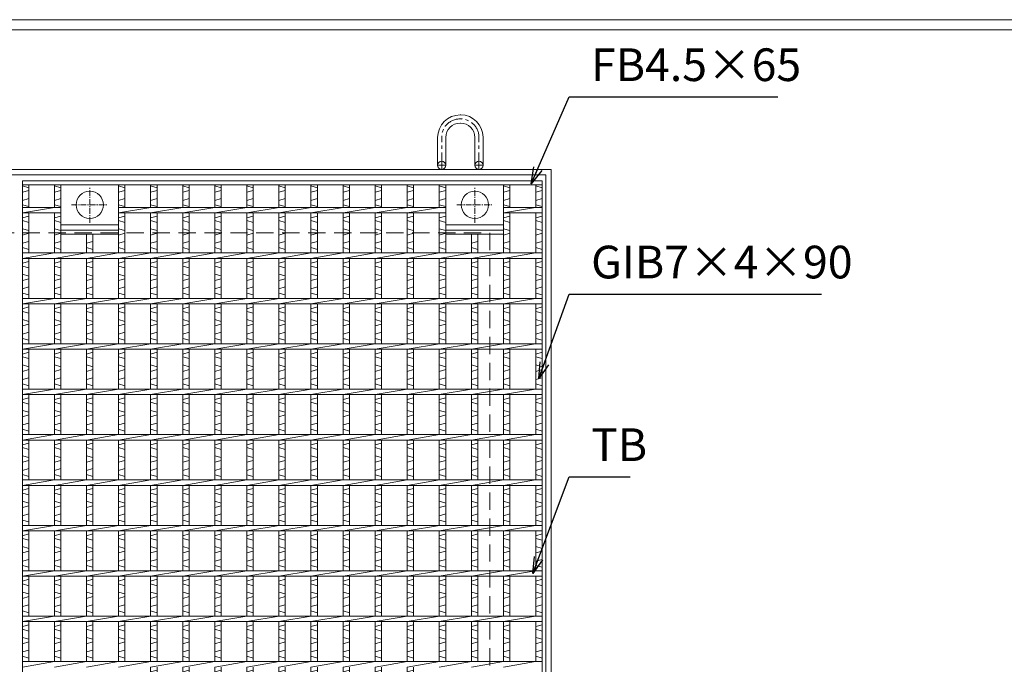
# Model space of a CAD drawing. Units: millimetres. Extents: x -454 to 2893, y -404 to 1964.
# Drawn here: x 380 to 1464, y 1254 to 1964 of the extents above; entities that cross this region are included whole.
import ezdxf

# ---------------------------------------------------------------- set-up
doc = ezdxf.new("R2010")
doc.units = ezdxf.units.MM
doc.linetypes.add('CENTER', pattern=[10, 6.25, -1.25, 1.25, -1.25])
doc.linetypes.add('HIDDEN', pattern=[9.525, 6.35, -3.175])
for name, color, linetype, lineweight in [('エンボス', 4, 'Continuous', 5), ('中心線', 1, 'CENTER', 13), ('受け枠', 3, 'Continuous', 9), ('寸法線', 2, 'Continuous', 9), ('本体', 7, 'Continuous', 13)]:
    doc.layers.add(name, color=color, linetype=linetype, lineweight=lineweight)
doc.layers.add('外枠', color=7, linetype='Continuous')
doc.dimstyles.new('ISO-25', dxfattribs={"dimscale": 12, "dimtxt": 3, "dimasz": 1.5, "dimexe": 1.5, "dimexo": 2, "dimgap": 0.5, "dimtad": 1, "dimdsep": 46, "dimtxsty": 'Standard', "dimblk": 'OPEN30', "dimcen": 2.5, "dimadec": 0, "dimazin": 0, "dimtfac": 1, "dimtmove": 0, "dimatfit": 0, "dimldrblk": 'OPEN30', "dimfxl": 1, "dimarcsym": 0})

# ---------------------------------------------------------------- blocks, each defined once
blk = doc.blocks.new('_Open30')
at = {"color": 0, "linetype": 'ByBlock', "lineweight": -2}
for p, q in [((-1, 0.268), (0, 0)), ((0, 0), (-1, -0.268)), ((0, 0), (-1, 0))]:
    blk.add_line(p, q, dxfattribs=at)
blk = doc.blocks.new('丸穴φ30')
at = {"layer": '中心線'}
for p, q in [((0, -20), (0, 20)), ((-20, 0), (20, 0))]:
    blk.add_line(p, q, dxfattribs=at)
at = {"layer": '本体', "ltscale": 3}
blk.add_circle((0, 0), 15, dxfattribs=at)
blk = doc.blocks.new('*U52')
at = {"layer": 'エンボス', "linetype": 'Continuous'}
for p, q in [((-17.7, 551.8), (-10.7, 549.8)), ((-10.7, 546.8), (-17.7, 544.8)), ((-10.7, 537.8), (-17.7, 535.8)), ((-17.7, 531), (-10.7, 529)), ((-17.7, 531), (-10.7, 529)), ((-10.7, 518.6), (-17.7, 516.6)), ((-17.7, 513.6), (-10.7, 511.6)), ((-17.7, 504.6), (-10.7, 502.6)), ((-10.7, 499.6), (-17.7, 497.6)), ((-10.7, 490.6), (-17.7, 488.6)), ((-17.7, 483.8), (-10.7, 481.8)), ((-10.7, 468.6), (-17.7, 466.6)), ((-17.7, 463.6), (-10.7, 461.6)), ((-17.7, 454.6), (-10.7, 452.6)), ((-10.7, 449.6), (-17.7, 447.6)), ((-10.7, 440.6), (-17.7, 438.6)), ((-17.7, 433.8), (-10.7, 431.8)), ((-10.7, 418.6), (-17.7, 416.6)), ((-17.7, 413.6), (-10.7, 411.6)), ((-17.7, 404.6), (-10.7, 402.6)), ((-10.7, 399.6), (-17.7, 397.6)), ((-10.7, 390.6), (-17.7, 388.6)), ((-17.7, 383.8), (-10.7, 381.8)), ((-10.7, 368.6), (-17.7, 366.6)), ((-17.7, 363.6), (-10.7, 361.6)), ((-17.7, 354.6), (-10.7, 352.6)), ((-10.7, 349.6), (-17.7, 347.6)), ((-10.7, 340.6), (-17.7, 338.6)), ((-17.7, 333.8), (-10.7, 331.8)), ((-10.7, 318.6), (-17.7, 316.6)), ((-17.7, 313.6), (-10.7, 311.6)), ((-17.7, 304.6), (-10.7, 302.6)), ((-10.7, 299.6), (-17.7, 297.6)), ((-10.7, 290.6), (-17.7, 288.6)), ((-17.7, 283.8), (-10.7, 281.8)), ((-10.7, 268.6), (-17.7, 266.6)), ((-17.7, 263.6), (-10.7, 261.6)), ((-17.7, 254.6), (-10.7, 252.6)), ((-10.7, 249.6), (-17.7, 247.6)), ((-10.7, 240.6), (-17.7, 238.6)), ((-17.7, 233.8), (-10.7, 231.8)), ((-10.7, 218.6), (-17.7, 216.6)), ((-17.7, 213.6), (-10.7, 211.6)), ((-17.7, 204.6), (-10.7, 202.6)), ((-10.7, 199.6), (-17.7, 197.6)), ((-10.7, 190.6), (-17.7, 188.6)), ((-17.7, 183.8), (-10.7, 181.8)), ((-10.7, 168.6), (-17.7, 166.6)), ((-17.7, 163.6), (-10.7, 161.6)), ((-17.7, 154.6), (-10.7, 152.6)), ((-10.7, 149.6), (-17.7, 147.6)), ((-10.7, 140.6), (-17.7, 138.6)), ((-17.7, 133.8), (-10.7, 131.8)), ((-10.7, 118.6), (-17.7, 116.6)), ((-17.7, 113.6), (-10.7, 111.6)), ((-17.7, 104.6), (-10.7, 102.6)), ((-10.7, 99.6), (-17.7, 97.6)), ((-10.7, 90.6), (-17.7, 88.6)), ((-17.7, 83.8), (-10.7, 81.8)), ((-10.7, 68.6), (-17.7, 66.6)), ((-17.7, 63.6), (-10.7, 61.6)), ((-17.7, 54.6), (-10.7, 52.6)), ((-10.7, 49.6), (-17.7, 47.6)), ((-10.7, 40.6), (-17.7, 38.6)), ((-17.7, 33.8), (-10.7, 31.8)), ((-10.7, 18.6), (-17.7, 16.6)), ((-17.7, 13.6), (-10.7, 11.6)), ((-17.7, 4.6), (-10.7, 2.6)), ((-10.7, -0.4), (-17.7, -2.4)), ((-10.7, -9.4), (-17.7, -11.4)), ((-17.7, -16.2), (-10.7, -18.2)), ((-10.7, -31.4), (-17.7, -33.4)), ((-17.7, -36.4), (-10.7, -38.4)), ((-17.7, -45.4), (-10.7, -47.4)), ((-10.7, -50.4), (-17.7, -52.4)), ((-10.7, -59.4), (-17.7, -61.4)), ((-17.7, -66.2), (-10.7, -68.2)), ((-10.7, -81.4), (-17.7, -83.4)), ((-17.7, -86.4), (-10.7, -88.4)), ((-17.7, -95.4), (-10.7, -97.4)), ((-10.7, -100.4), (-17.7, -102.4)), ((-10.7, -109.4), (-17.7, -111.4)), ((-17.7, -116.2), (-10.7, -118.2)), ((-10.7, -131.4), (-17.7, -133.4)), ((-17.7, -136.4), (-10.7, -138.4)), ((-17.7, -145.4), (-10.7, -147.4)), ((-10.7, -150.4), (-17.7, -152.4)), ((-10.7, -159.4), (-17.7, -161.4)), ((-17.7, -166.2), (-10.7, -168.2)), ((-10.7, -181.4), (-17.7, -183.4)), ((-17.7, -186.4), (-10.7, -188.4)), ((-17.7, -195.4), (-10.7, -197.4)), ((-10.7, -200.4), (-17.7, -202.4)), ((-10.7, -209.4), (-17.7, -211.4)), ((-17.7, -216.2), (-10.7, -218.2)), ((-10.7, -231.4), (-17.7, -233.4)), ((-17.7, -236.4), (-10.7, -238.4)), ((-17.7, -245.4), (-10.7, -247.4)), ((-10.7, -250.4), (-17.7, -252.4)), ((-10.7, -259.4), (-17.7, -261.4)), ((-17.7, -266.2), (-10.7, -268.2)), ((-10.7, -281.4), (-17.7, -283.4)), ((-17.7, -286.4), (-10.7, -288.4)), ((-17.7, -295.4), (-10.7, -297.4)), ((-10.7, -300.4), (-17.7, -302.4)), ((-10.7, -309.4), (-17.7, -311.4)), ((-17.7, -316.2), (-10.7, -318.2)), ((-10.7, -331.4), (-17.7, -333.4)), ((-17.7, -336.4), (-10.7, -338.4)), ((-17.7, -345.4), (-10.7, -347.4)), ((-10.7, -350.4), (-17.7, -352.4)), ((-10.7, -359.4), (-17.7, -361.4)), ((-17.7, -366.2), (-10.7, -368.2)), ((-10.7, -381.4), (-17.7, -383.4)), ((-17.7, -386.4), (-10.7, -388.4)), ((-17.7, -395.4), (-10.7, -397.4)), ((-10.7, -400.4), (-17.7, -402.4)), ((-10.7, -409.4), (-17.7, -411.4)), ((-17.7, -416.2), (-10.7, -418.2)), ((-10.7, -431.4), (-17.7, -433.4)), ((-17.7, -436.4), (-10.7, -438.4)), ((-17.7, -445.4), (-10.7, -447.4)), ((-10.7, -450.4), (-17.7, -452.4)), ((-10.7, -459.4), (-17.7, -461.4)), ((-17.7, -466.2), (-10.7, -468.2)), ((-17.7, -466.2), (-10.7, -468.2)), ((-10.7, -481.4), (-17.7, -483.4)), ((-17.7, -486.4), (-10.7, -488.4)), ((-17.7, -495.4), (-10.7, -497.4)), ((-10.7, -500.4), (-17.7, -502.4)), ((-10.7, -509.4), (-17.7, -511.4)), ((-17.7, -516.2), (-10.7, -518.2)), ((-17.7, -516.2), (-10.7, -518.2)), ((-17.7, -516.2), (-10.7, -518.2)), ((-17.7, -529.2), (-10.7, -531.2)), ((-10.7, -534.2), (-17.7, -536.2)), ((-10.7, -543.2), (-17.7, -545.2)), ((-17.7, -550), (-10.7, -552)), ((-17.7, -550), (-10.7, -552))]:
    blk.add_line(p, q, dxfattribs=at)
at = {"layer": '本体', "linetype": 'Continuous'}
for p, q in [((-17.7, 553), (-17.7, 528)), ((-10.7, 553), (-10.7, 528)), ((-17.7, 522), (17.7, 528)), ((-17.7, 522), (-17.7, 478)), ((-10.7, 522), (-10.7, 478)), ((-17.7, 472), (17.7, 478)), ((-17.7, 472), (-17.7, 428)), ((-10.7, 472), (-10.7, 428)), ((-17.7, 422), (17.7, 428)), ((-17.7, 422), (-17.7, 378)), ((-10.7, 422), (-10.7, 378)), ((-17.7, 372), (17.7, 378)), ((-17.7, 372), (-17.7, 328)), ((-10.7, 372), (-10.7, 328)), ((-17.7, 322), (17.7, 328)), ((-17.7, 322), (-17.7, 278)), ((-10.7, 322), (-10.7, 278)), ((-17.7, 272), (17.7, 278)), ((-17.7, 272), (-17.7, 228)), ((-10.7, 272), (-10.7, 228)), ((-17.7, 222), (17.7, 228)), ((-17.7, 222), (-17.7, 178)), ((-10.7, 222), (-10.7, 178)), ((-17.7, 172), (17.7, 178)), ((-17.7, 172), (-17.7, 128)), ((-10.7, 172), (-10.7, 128)), ((-17.7, 122), (17.7, 128)), ((-17.7, 122), (-17.7, 78)), ((-10.7, 122), (-10.7, 78)), ((-17.7, 72), (17.7, 78)), ((-17.7, 72), (-17.7, 28)), ((-10.7, 72), (-10.7, 28)), ((-17.7, 22), (17.7, 28)), ((-17.7, 22), (-17.7, -22)), ((-10.7, 22), (-10.7, -22)), ((-17.7, -28), (17.7, -22)), ((-17.7, -28), (-17.7, -72)), ((-10.7, -28), (-10.7, -72)), ((-17.7, -78), (17.7, -72)), ((-17.7, -78), (-17.7, -122)), ((-10.7, -78), (-10.7, -122)), ((-17.7, -128), (17.7, -122)), ((-17.7, -128), (-17.7, -172)), ((-10.7, -128), (-10.7, -172)), ((-17.7, -178), (17.7, -172)), ((-17.7, -178), (-17.7, -222)), ((-10.7, -178), (-10.7, -222)), ((-17.7, -228), (17.7, -222)), ((-17.7, -228), (-17.7, -272)), ((-10.7, -228), (-10.7, -272)), ((-17.7, -278), (17.7, -272)), ((-17.7, -278), (-17.7, -322)), ((-10.7, -278), (-10.7, -322)), ((-17.7, -328), (17.7, -322)), ((-17.7, -328), (-17.7, -372)), ((-10.7, -328), (-10.7, -372)), ((-17.7, -378), (17.7, -372)), ((-17.7, -378), (-17.7, -422)), ((-10.7, -378), (-10.7, -422)), ((-17.7, -428), (17.7, -422)), ((-17.7, -428), (-17.7, -472)), ((-10.7, -428), (-10.7, -472)), ((-17.7, -478), (17.7, -472)), ((-17.7, -478), (-17.7, -522)), ((-10.7, -478), (-10.7, -522)), ((-17.7, -528), (17.7, -522)), ((-17.7, -528), (-17.7, -553)), ((-10.7, -528), (-10.7, -553))]:
    blk.add_line(p, q, dxfattribs=at)
blk = doc.blocks.new('*U53')
at = {"layer": '本体', "color": 0, "linetype": 'ByBlock', "lineweight": -2}
for p in [(0, 0), (35.3, 0), (70.6, 0), (105.9, 0), (141.2, 0), (176.5, 0), (211.8, 0), (247.1, 0), (282.4, 0)]:
    blk.add_blockref('*U52', p, dxfattribs=at)

msp = doc.modelspace()

# ---------------------------------------------------------------- linework, layer by layer
at = {"layer": 'エンボス', "linetype": 'Continuous'}
for p, q in [((383.375, 1780.796), (390.375, 1778.796)), ((418.675, 1780.796), (425.675, 1778.796)), ((489.275, 1780.796), (496.275, 1778.796)), ((842.275, 1780.796), (849.275, 1778.796)), ((912.875, 1780.796), (919.875, 1778.796)), ((948.375, 1780.796), (955.375, 1778.796)), ((390.375, 1775.796), (383.375, 1773.796)), ((390.375, 1766.796), (383.375, 1764.796)), ((425.675, 1775.796), (418.675, 1773.796)), ((425.675, 1766.796), (418.675, 1764.796)), ((496.275, 1775.796), (489.275, 1773.796)), ((496.275, 1766.796), (489.275, 1764.796)), ((849.275, 1775.796), (842.275, 1773.796)), ((849.275, 1766.796), (842.275, 1764.796)), ((919.875, 1775.796), (912.875, 1773.796)), ((919.875, 1766.796), (912.875, 1764.796)), ((955.375, 1775.796), (948.375, 1773.796)), ((955.375, 1766.796), (948.375, 1764.796)), ((383.375, 1760.034), (390.375, 1758.034)), ((418.675, 1760.034), (425.675, 1758.034)), ((489.275, 1760.034), (496.275, 1758.034)), ((842.275, 1760.034), (849.275, 1758.034)), ((912.875, 1760.034), (919.875, 1758.034)), ((948.375, 1760.034), (955.375, 1758.034)), ((390.375, 1747.605), (383.375, 1745.605)), ((425.675, 1747.605), (418.675, 1745.605)), ((496.275, 1747.605), (489.275, 1745.605)), ((849.275, 1747.605), (842.275, 1745.605)), ((919.875, 1747.605), (912.875, 1745.605)), ((955.375, 1747.605), (948.375, 1745.605)), ((383.375, 1742.605), (390.375, 1740.605)), ((418.675, 1742.605), (425.675, 1740.605)), ((489.275, 1742.605), (496.275, 1740.605)), ((842.275, 1742.605), (849.275, 1740.605)), ((912.875, 1742.605), (919.875, 1740.605)), ((948.375, 1742.605), (955.375, 1740.605)), ((383.375, 1733.605), (390.375, 1731.605)), ((390.375, 1728.605), (383.375, 1726.605)), ((418.675, 1733.605), (425.675, 1731.605)), ((425.675, 1728.605), (418.675, 1726.605)), ((489.275, 1733.605), (496.275, 1731.605)), ((496.275, 1728.605), (489.275, 1726.605)), ((842.275, 1733.605), (849.275, 1731.605)), ((849.275, 1728.605), (842.275, 1726.605)), ((912.875, 1733.605), (919.875, 1731.605)), ((919.875, 1728.605), (912.875, 1726.605)), ((948.375, 1733.605), (955.375, 1731.605)), ((955.375, 1728.605), (948.375, 1726.605)), ((390.375, 1719.605), (383.375, 1717.605)), ((383.375, 1712.843), (390.375, 1710.843)), ((425.675, 1719.605), (418.675, 1717.605)), ((418.675, 1712.843), (425.675, 1710.843)), ((460.975, 1719.605), (453.975, 1717.605)), ((453.975, 1712.843), (460.975, 1710.843)), ((496.275, 1719.605), (489.275, 1717.605)), ((489.275, 1712.843), (496.275, 1710.843)), ((849.275, 1719.605), (842.275, 1717.605)), ((842.275, 1712.843), (849.275, 1710.843)), ((884.575, 1719.605), (877.575, 1717.605)), ((877.575, 1712.843), (884.575, 1710.843)), ((919.875, 1719.605), (912.875, 1717.605)), ((912.875, 1712.843), (919.875, 1710.843)), ((955.375, 1719.605), (948.375, 1717.605)), ((948.375, 1712.843), (955.375, 1710.843)), ((390.375, 1697.605), (383.375, 1695.605)), ((383.375, 1692.605), (390.375, 1690.605)), ((425.675, 1697.605), (418.675, 1695.605)), ((418.675, 1692.605), (425.675, 1690.605)), ((460.975, 1697.605), (453.975, 1695.605)), ((453.975, 1692.605), (460.975, 1690.605)), ((496.275, 1697.605), (489.275, 1695.605)), ((489.275, 1692.605), (496.275, 1690.605)), ((849.275, 1697.605), (842.275, 1695.605)), ((842.275, 1692.605), (849.275, 1690.605)), ((884.575, 1697.605), (877.575, 1695.605)), ((877.575, 1692.605), (884.575, 1690.605)), ((919.875, 1697.605), (912.875, 1695.605)), ((912.875, 1692.605), (919.875, 1690.605)), ((955.375, 1697.605), (948.375, 1695.605)), ((948.375, 1692.605), (955.375, 1690.605)), ((383.375, 1683.605), (390.375, 1681.605)), ((418.675, 1683.605), (425.675, 1681.605)), ((453.975, 1683.605), (460.975, 1681.605)), ((489.275, 1683.605), (496.275, 1681.605)), ((842.275, 1683.605), (849.275, 1681.605)), ((877.575, 1683.605), (884.575, 1681.605)), ((912.875, 1683.605), (919.875, 1681.605)), ((948.375, 1683.605), (955.375, 1681.605)), ((390.375, 1678.605), (383.375, 1676.605)), ((390.375, 1669.605), (383.375, 1667.605)), ((425.675, 1678.605), (418.675, 1676.605)), ((425.675, 1669.605), (418.675, 1667.605)), ((460.975, 1678.605), (453.975, 1676.605)), ((460.975, 1669.605), (453.975, 1667.605)), ((496.275, 1678.605), (489.275, 1676.605)), ((496.275, 1669.605), (489.275, 1667.605)), ((849.275, 1678.605), (842.275, 1676.605)), ((849.275, 1669.605), (842.275, 1667.605)), ((884.575, 1678.605), (877.575, 1676.605)), ((884.575, 1669.605), (877.575, 1667.605)), ((919.875, 1678.605), (912.875, 1676.605)), ((919.875, 1669.605), (912.875, 1667.605)), ((955.375, 1678.605), (948.375, 1676.605)), ((955.375, 1669.605), (948.375, 1667.605)), ((383.375, 1662.843), (390.375, 1660.843)), ((418.675, 1662.843), (425.675, 1660.843)), ((453.975, 1662.843), (460.975, 1660.843)), ((489.275, 1662.843), (496.275, 1660.843)), ((842.275, 1662.843), (849.275, 1660.843)), ((877.575, 1662.843), (884.575, 1660.843)), ((912.875, 1662.843), (919.875, 1660.843)), ((948.375, 1662.843), (955.375, 1660.843)), ((390.375, 1647.605), (383.375, 1645.605)), ((425.675, 1647.605), (418.675, 1645.605)), ((460.975, 1647.605), (453.975, 1645.605)), ((496.275, 1647.605), (489.275, 1645.605)), ((849.275, 1647.605), (842.275, 1645.605)), ((884.575, 1647.605), (877.575, 1645.605)), ((919.875, 1647.605), (912.875, 1645.605)), ((955.375, 1647.605), (948.375, 1645.605)), ((383.375, 1642.605), (390.375, 1640.605)), ((418.675, 1642.605), (425.675, 1640.605)), ((453.975, 1642.605), (460.975, 1640.605)), ((489.275, 1642.605), (496.275, 1640.605)), ((842.275, 1642.605), (849.275, 1640.605)), ((877.575, 1642.605), (884.575, 1640.605)), ((912.875, 1642.605), (919.875, 1640.605)), ((948.375, 1642.605), (955.375, 1640.605)), ((383.375, 1633.605), (390.375, 1631.605)), ((390.375, 1628.605), (383.375, 1626.605)), ((418.675, 1633.605), (425.675, 1631.605)), ((425.675, 1628.605), (418.675, 1626.605)), ((453.975, 1633.605), (460.975, 1631.605)), ((460.975, 1628.605), (453.975, 1626.605)), ((489.275, 1633.605), (496.275, 1631.605)), ((496.275, 1628.605), (489.275, 1626.605)), ((842.275, 1633.605), (849.275, 1631.605)), ((849.275, 1628.605), (842.275, 1626.605)), ((877.575, 1633.605), (884.575, 1631.605)), ((884.575, 1628.605), (877.575, 1626.605)), ((912.875, 1633.605), (919.875, 1631.605)), ((919.875, 1628.605), (912.875, 1626.605)), ((948.375, 1633.605), (955.375, 1631.605)), ((955.375, 1628.605), (948.375, 1626.605)), ((390.375, 1619.605), (383.375, 1617.605)), ((425.675, 1619.605), (418.675, 1617.605)), ((460.975, 1619.605), (453.975, 1617.605)), ((496.275, 1619.605), (489.275, 1617.605)), ((849.275, 1619.605), (842.275, 1617.605)), ((884.575, 1619.605), (877.575, 1617.605)), ((919.875, 1619.605), (912.875, 1617.605)), ((955.375, 1619.605), (948.375, 1617.605)), ((383.375, 1612.843), (390.375, 1610.843)), ((418.675, 1612.843), (425.675, 1610.843)), ((453.975, 1612.843), (460.975, 1610.843)), ((489.275, 1612.843), (496.275, 1610.843)), ((842.275, 1612.843), (849.275, 1610.843)), ((877.575, 1612.843), (884.575, 1610.843)), ((912.875, 1612.843), (919.875, 1610.843)), ((948.375, 1612.843), (955.375, 1610.843)), ((390.375, 1597.605), (383.375, 1595.605)), ((425.675, 1597.605), (418.675, 1595.605)), ((460.975, 1597.605), (453.975, 1595.605)), ((496.275, 1597.605), (489.275, 1595.605)), ((849.275, 1597.605), (842.275, 1595.605)), ((884.575, 1597.605), (877.575, 1595.605)), ((919.875, 1597.605), (912.875, 1595.605)), ((955.375, 1597.605), (948.375, 1595.605)), ((383.375, 1592.605), (390.375, 1590.605)), ((383.375, 1583.605), (390.375, 1581.605)), ((418.675, 1592.605), (425.675, 1590.605)), ((418.675, 1583.605), (425.675, 1581.605)), ((453.975, 1592.605), (460.975, 1590.605)), ((453.975, 1583.605), (460.975, 1581.605)), ((489.275, 1592.605), (496.275, 1590.605)), ((489.275, 1583.605), (496.275, 1581.605)), ((842.275, 1592.605), (849.275, 1590.605)), ((842.275, 1583.605), (849.275, 1581.605)), ((877.575, 1592.605), (884.575, 1590.605)), ((877.575, 1583.605), (884.575, 1581.605)), ((912.875, 1592.605), (919.875, 1590.605)), ((912.875, 1583.605), (919.875, 1581.605)), ((948.375, 1592.605), (955.375, 1590.605)), ((948.375, 1583.605), (955.375, 1581.605)), ((390.375, 1578.605), (383.375, 1576.605)), ((425.675, 1578.605), (418.675, 1576.605)), ((460.975, 1578.605), (453.975, 1576.605)), ((496.275, 1578.605), (489.275, 1576.605)), ((849.275, 1578.605), (842.275, 1576.605)), ((884.575, 1578.605), (877.575, 1576.605)), ((919.875, 1578.605), (912.875, 1576.605)), ((955.375, 1578.605), (948.375, 1576.605)), ((390.375, 1569.605), (383.375, 1567.605)), ((383.375, 1562.843), (390.375, 1560.843)), ((425.675, 1569.605), (418.675, 1567.605)), ((418.675, 1562.843), (425.675, 1560.843)), ((460.975, 1569.605), (453.975, 1567.605)), ((453.975, 1562.843), (460.975, 1560.843)), ((496.275, 1569.605), (489.275, 1567.605)), ((489.275, 1562.843), (496.275, 1560.843)), ((849.275, 1569.605), (842.275, 1567.605)), ((842.275, 1562.843), (849.275, 1560.843)), ((884.575, 1569.605), (877.575, 1567.605)), ((877.575, 1562.843), (884.575, 1560.843)), ((919.875, 1569.605), (912.875, 1567.605)), ((912.875, 1562.843), (919.875, 1560.843)), ((955.375, 1569.605), (948.375, 1567.605)), ((948.375, 1562.843), (955.375, 1560.843)), ((390.375, 1547.605), (383.375, 1545.605)), ((383.375, 1542.605), (390.375, 1540.605)), ((425.675, 1547.605), (418.675, 1545.605)), ((418.675, 1542.605), (425.675, 1540.605)), ((460.975, 1547.605), (453.975, 1545.605)), ((453.975, 1542.605), (460.975, 1540.605)), ((496.275, 1547.605), (489.275, 1545.605)), ((489.275, 1542.605), (496.275, 1540.605)), ((849.275, 1547.605), (842.275, 1545.605)), ((842.275, 1542.605), (849.275, 1540.605)), ((884.575, 1547.605), (877.575, 1545.605)), ((877.575, 1542.605), (884.575, 1540.605)), ((919.875, 1547.605), (912.875, 1545.605)), ((912.875, 1542.605), (919.875, 1540.605)), ((955.375, 1547.605), (948.375, 1545.605)), ((948.375, 1542.605), (955.375, 1540.605)), ((383.375, 1533.605), (390.375, 1531.605)), ((390.375, 1528.605), (383.375, 1526.605)), ((418.675, 1533.605), (425.675, 1531.605)), ((425.675, 1528.605), (418.675, 1526.605)), ((453.975, 1533.605), (460.975, 1531.605)), ((460.975, 1528.605), (453.975, 1526.605)), ((489.275, 1533.605), (496.275, 1531.605)), ((496.275, 1528.605), (489.275, 1526.605)), ((842.275, 1533.605), (849.275, 1531.605)), ((849.275, 1528.605), (842.275, 1526.605)), ((877.575, 1533.605), (884.575, 1531.605)), ((884.575, 1528.605), (877.575, 1526.605)), ((912.875, 1533.605), (919.875, 1531.605)), ((919.875, 1528.605), (912.875, 1526.605)), ((948.375, 1533.605), (955.375, 1531.605)), ((955.375, 1528.605), (948.375, 1526.605)), ((390.375, 1519.605), (383.375, 1517.605)), ((425.675, 1519.605), (418.675, 1517.605)), ((460.975, 1519.605), (453.975, 1517.605)), ((496.275, 1519.605), (489.275, 1517.605)), ((849.275, 1519.605), (842.275, 1517.605)), ((884.575, 1519.605), (877.575, 1517.605)), ((919.875, 1519.605), (912.875, 1517.605)), ((955.375, 1519.605), (948.375, 1517.605)), ((383.375, 1512.843), (390.375, 1510.843)), ((418.675, 1512.843), (425.675, 1510.843)), ((453.975, 1512.843), (460.975, 1510.843)), ((489.275, 1512.843), (496.275, 1510.843)), ((842.275, 1512.843), (849.275, 1510.843)), ((877.575, 1512.843), (884.575, 1510.843)), ((912.875, 1512.843), (919.875, 1510.843)), ((948.375, 1512.843), (955.375, 1510.843)), ((390.375, 1497.605), (383.375, 1495.605)), ((425.675, 1497.605), (418.675, 1495.605)), ((460.975, 1497.605), (453.975, 1495.605)), ((496.275, 1497.605), (489.275, 1495.605)), ((849.275, 1497.605), (842.275, 1495.605)), ((884.575, 1497.605), (877.575, 1495.605)), ((919.875, 1497.605), (912.875, 1495.605)), ((955.375, 1497.605), (948.375, 1495.605)), ((383.375, 1492.605), (390.375, 1490.605)), ((418.675, 1492.605), (425.675, 1490.605)), ((453.975, 1492.605), (460.975, 1490.605)), ((489.275, 1492.605), (496.275, 1490.605)), ((842.275, 1492.605), (849.275, 1490.605)), ((877.575, 1492.605), (884.575, 1490.605)), ((912.875, 1492.605), (919.875, 1490.605)), ((948.375, 1492.605), (955.375, 1490.605)), ((383.375, 1483.605), (390.375, 1481.605)), ((390.375, 1478.605), (383.375, 1476.605)), ((418.675, 1483.605), (425.675, 1481.605)), ((425.675, 1478.605), (418.675, 1476.605)), ((453.975, 1483.605), (460.975, 1481.605)), ((460.975, 1478.605), (453.975, 1476.605)), ((489.275, 1483.605), (496.275, 1481.605)), ((496.275, 1478.605), (489.275, 1476.605)), ((842.275, 1483.605), (849.275, 1481.605)), ((849.275, 1478.605), (842.275, 1476.605)), ((877.575, 1483.605), (884.575, 1481.605)), ((884.575, 1478.605), (877.575, 1476.605)), ((912.875, 1483.605), (919.875, 1481.605)), ((919.875, 1478.605), (912.875, 1476.605)), ((948.375, 1483.605), (955.375, 1481.605)), ((955.375, 1478.605), (948.375, 1476.605)), ((390.375, 1469.605), (383.375, 1467.605)), ((425.675, 1469.605), (418.675, 1467.605)), ((460.975, 1469.605), (453.975, 1467.605)), ((496.275, 1469.605), (489.275, 1467.605)), ((849.275, 1469.605), (842.275, 1467.605)), ((884.575, 1469.605), (877.575, 1467.605)), ((919.875, 1469.605), (912.875, 1467.605)), ((955.375, 1469.605), (948.375, 1467.605)), ((383.375, 1462.843), (390.375, 1460.843)), ((418.675, 1462.843), (425.675, 1460.843)), ((453.975, 1462.843), (460.975, 1460.843)), ((489.275, 1462.843), (496.275, 1460.843)), ((842.275, 1462.843), (849.275, 1460.843)), ((877.575, 1462.843), (884.575, 1460.843)), ((912.875, 1462.843), (919.875, 1460.843)), ((948.375, 1462.843), (955.375, 1460.843)), ((390.375, 1447.605), (383.375, 1445.605)), ((383.375, 1442.605), (390.375, 1440.605)), ((425.675, 1447.605), (418.675, 1445.605)), ((418.675, 1442.605), (425.675, 1440.605)), ((460.975, 1447.605), (453.975, 1445.605)), ((453.975, 1442.605), (460.975, 1440.605)), ((496.275, 1447.605), (489.275, 1445.605)), ((489.275, 1442.605), (496.275, 1440.605)), ((849.275, 1447.605), (842.275, 1445.605)), ((842.275, 1442.605), (849.275, 1440.605)), ((884.575, 1447.605), (877.575, 1445.605)), ((877.575, 1442.605), (884.575, 1440.605)), ((919.875, 1447.605), (912.875, 1445.605)), ((912.875, 1442.605), (919.875, 1440.605)), ((955.375, 1447.605), (948.375, 1445.605)), ((948.375, 1442.605), (955.375, 1440.605)), ((383.375, 1433.605), (390.375, 1431.605)), ((418.675, 1433.605), (425.675, 1431.605)), ((453.975, 1433.605), (460.975, 1431.605)), ((489.275, 1433.605), (496.275, 1431.605)), ((842.275, 1433.605), (849.275, 1431.605)), ((877.575, 1433.605), (884.575, 1431.605)), ((912.875, 1433.605), (919.875, 1431.605)), ((948.375, 1433.605), (955.375, 1431.605)), ((390.375, 1428.605), (383.375, 1426.605)), ((425.675, 1428.605), (418.675, 1426.605)), ((460.975, 1428.605), (453.975, 1426.605)), ((496.275, 1428.605), (489.275, 1426.605)), ((849.275, 1428.605), (842.275, 1426.605)), ((884.575, 1428.605), (877.575, 1426.605)), ((919.875, 1428.605), (912.875, 1426.605)), ((955.375, 1428.605), (948.375, 1426.605)), ((390.375, 1419.605), (383.375, 1417.605)), ((383.375, 1412.843), (390.375, 1410.843)), ((425.675, 1419.605), (418.675, 1417.605)), ((418.675, 1412.843), (425.675, 1410.843)), ((460.975, 1419.605), (453.975, 1417.605)), ((453.975, 1412.843), (460.975, 1410.843)), ((496.275, 1419.605), (489.275, 1417.605)), ((489.275, 1412.843), (496.275, 1410.843)), ((849.275, 1419.605), (842.275, 1417.605)), ((842.275, 1412.843), (849.275, 1410.843)), ((884.575, 1419.605), (877.575, 1417.605)), ((877.575, 1412.843), (884.575, 1410.843)), ((919.875, 1419.605), (912.875, 1417.605)), ((912.875, 1412.843), (919.875, 1410.843)), ((955.375, 1419.605), (948.375, 1417.605)), ((948.375, 1412.843), (955.375, 1410.843)), ((390.375, 1397.605), (383.375, 1395.605)), ((383.375, 1392.605), (390.375, 1390.605)), ((425.675, 1397.605), (418.675, 1395.605)), ((418.675, 1392.605), (425.675, 1390.605)), ((460.975, 1397.605), (453.975, 1395.605)), ((453.975, 1392.605), (460.975, 1390.605)), ((496.275, 1397.605), (489.275, 1395.605)), ((489.275, 1392.605), (496.275, 1390.605)), ((849.275, 1397.605), (842.275, 1395.605)), ((842.275, 1392.605), (849.275, 1390.605)), ((884.575, 1397.605), (877.575, 1395.605)), ((877.575, 1392.605), (884.575, 1390.605)), ((919.875, 1397.605), (912.875, 1395.605)), ((912.875, 1392.605), (919.875, 1390.605)), ((955.375, 1397.605), (948.375, 1395.605)), ((948.375, 1392.605), (955.375, 1390.605)), ((383.375, 1383.605), (390.375, 1381.605)), ((390.375, 1378.605), (383.375, 1376.605)), ((418.675, 1383.605), (425.675, 1381.605)), ((425.675, 1378.605), (418.675, 1376.605)), ((453.975, 1383.605), (460.975, 1381.605)), ((460.975, 1378.605), (453.975, 1376.605)), ((489.275, 1383.605), (496.275, 1381.605)), ((496.275, 1378.605), (489.275, 1376.605)), ((842.275, 1383.605), (849.275, 1381.605)), ((849.275, 1378.605), (842.275, 1376.605)), ((877.575, 1383.605), (884.575, 1381.605)), ((884.575, 1378.605), (877.575, 1376.605)), ((912.875, 1383.605), (919.875, 1381.605)), ((919.875, 1378.605), (912.875, 1376.605)), ((948.375, 1383.605), (955.375, 1381.605)), ((955.375, 1378.605), (948.375, 1376.605)), ((390.375, 1369.605), (383.375, 1367.605)), ((425.675, 1369.605), (418.675, 1367.605)), ((460.975, 1369.605), (453.975, 1367.605)), ((496.275, 1369.605), (489.275, 1367.605)), ((849.275, 1369.605), (842.275, 1367.605)), ((884.575, 1369.605), (877.575, 1367.605)), ((919.875, 1369.605), (912.875, 1367.605)), ((955.375, 1369.605), (948.375, 1367.605)), ((383.375, 1362.843), (390.375, 1360.843)), ((418.675, 1362.843), (425.675, 1360.843)), ((453.975, 1362.843), (460.975, 1360.843)), ((489.275, 1362.843), (496.275, 1360.843)), ((842.275, 1362.843), (849.275, 1360.843)), ((877.575, 1362.843), (884.575, 1360.843)), ((912.875, 1362.843), (919.875, 1360.843)), ((948.375, 1362.843), (955.375, 1360.843)), ((390.375, 1347.605), (383.375, 1345.605)), ((425.675, 1347.605), (418.675, 1345.605)), ((460.975, 1347.605), (453.975, 1345.605)), ((496.275, 1347.605), (489.275, 1345.605)), ((849.275, 1347.605), (842.275, 1345.605)), ((884.575, 1347.605), (877.575, 1345.605)), ((919.875, 1347.605), (912.875, 1345.605)), ((955.375, 1347.605), (948.375, 1345.605)), ((383.375, 1342.605), (390.375, 1340.605)), ((383.375, 1333.605), (390.375, 1331.605)), ((418.675, 1342.605), (425.675, 1340.605)), ((418.675, 1333.605), (425.675, 1331.605)), ((453.975, 1342.605), (460.975, 1340.605)), ((453.975, 1333.605), (460.975, 1331.605)), ((489.275, 1342.605), (496.275, 1340.605)), ((489.275, 1333.605), (496.275, 1331.605)), ((842.275, 1342.605), (849.275, 1340.605)), ((842.275, 1333.605), (849.275, 1331.605)), ((877.575, 1342.605), (884.575, 1340.605)), ((877.575, 1333.605), (884.575, 1331.605)), ((912.875, 1342.605), (919.875, 1340.605)), ((912.875, 1333.605), (919.875, 1331.605)), ((948.375, 1342.605), (955.375, 1340.605)), ((948.375, 1333.605), (955.375, 1331.605)), ((390.375, 1328.605), (383.375, 1326.605)), ((425.675, 1328.605), (418.675, 1326.605)), ((460.975, 1328.605), (453.975, 1326.605)), ((496.275, 1328.605), (489.275, 1326.605)), ((849.275, 1328.605), (842.275, 1326.605)), ((884.575, 1328.605), (877.575, 1326.605)), ((919.875, 1328.605), (912.875, 1326.605)), ((955.375, 1328.605), (948.375, 1326.605)), ((390.375, 1319.605), (383.375, 1317.605)), ((383.375, 1312.843), (390.375, 1310.843)), ((425.675, 1319.605), (418.675, 1317.605)), ((418.675, 1312.843), (425.675, 1310.843)), ((460.975, 1319.605), (453.975, 1317.605)), ((453.975, 1312.843), (460.975, 1310.843)), ((496.275, 1319.605), (489.275, 1317.605)), ((489.275, 1312.843), (496.275, 1310.843)), ((849.275, 1319.605), (842.275, 1317.605)), ((842.275, 1312.843), (849.275, 1310.843)), ((884.575, 1319.605), (877.575, 1317.605)), ((877.575, 1312.843), (884.575, 1310.843)), ((919.875, 1319.605), (912.875, 1317.605)), ((912.875, 1312.843), (919.875, 1310.843)), ((955.375, 1319.605), (948.375, 1317.605)), ((948.375, 1312.843), (955.375, 1310.843)), ((390.375, 1297.605), (383.375, 1295.605)), ((383.375, 1292.605), (390.375, 1290.605)), ((425.675, 1297.605), (418.675, 1295.605)), ((418.675, 1292.605), (425.675, 1290.605)), ((460.975, 1297.605), (453.975, 1295.605)), ((453.975, 1292.605), (460.975, 1290.605)), ((496.275, 1297.605), (489.275, 1295.605)), ((489.275, 1292.605), (496.275, 1290.605)), ((849.275, 1297.605), (842.275, 1295.605)), ((842.275, 1292.605), (849.275, 1290.605)), ((884.575, 1297.605), (877.575, 1295.605)), ((877.575, 1292.605), (884.575, 1290.605)), ((919.875, 1297.605), (912.875, 1295.605)), ((912.875, 1292.605), (919.875, 1290.605)), ((955.375, 1297.605), (948.375, 1295.605)), ((948.375, 1292.605), (955.375, 1290.605)), ((383.375, 1283.605), (390.375, 1281.605)), ((418.675, 1283.605), (425.675, 1281.605)), ((453.975, 1283.605), (460.975, 1281.605)), ((489.275, 1283.605), (496.275, 1281.605)), ((842.275, 1283.605), (849.275, 1281.605)), ((877.575, 1283.605), (884.575, 1281.605)), ((912.875, 1283.605), (919.875, 1281.605)), ((948.375, 1283.605), (955.375, 1281.605)), ((390.375, 1278.605), (383.375, 1276.605)), ((390.375, 1269.605), (383.375, 1267.605)), ((425.675, 1278.605), (418.675, 1276.605)), ((425.675, 1269.605), (418.675, 1267.605)), ((460.975, 1278.605), (453.975, 1276.605)), ((460.975, 1269.605), (453.975, 1267.605)), ((496.275, 1278.605), (489.275, 1276.605)), ((496.275, 1269.605), (489.275, 1267.605)), ((849.275, 1278.605), (842.275, 1276.605)), ((849.275, 1269.605), (842.275, 1267.605)), ((884.575, 1278.605), (877.575, 1276.605)), ((884.575, 1269.605), (877.575, 1267.605)), ((919.875, 1278.605), (912.875, 1276.605)), ((919.875, 1269.605), (912.875, 1267.605)), ((955.375, 1278.605), (948.375, 1276.605)), ((955.375, 1269.605), (948.375, 1267.605)), ((383.375, 1262.843), (390.375, 1260.843)), ((418.675, 1262.843), (425.675, 1260.843)), ((453.975, 1262.843), (460.975, 1260.843)), ((489.275, 1262.843), (496.275, 1260.843)), ((842.275, 1262.843), (849.275, 1260.843)), ((877.575, 1262.843), (884.575, 1260.843)), ((912.875, 1262.843), (919.875, 1260.843)), ((948.375, 1262.843), (955.375, 1260.843))]:
    msp.add_line(p, q, dxfattribs=at)
at = {"layer": '受け枠', "ltscale": 3}
for p, q in [((864.875, 1854.529), (865.875, 1854.529)), ((865.375, 1859.029), (865.875, 1859.029)), ((865.275, 1850.029), (865.475, 1850.029)), ((840.375, 1803.508), (840.375, 1834.029)), ((849.375, 1803.508), (849.375, 1834.129)), ((881.375, 1803.508), (881.375, 1834.129)), ((890.375, 1803.508), (890.375, 1834.529))]:
    msp.add_line(p, q, dxfattribs=at)
at = {"layer": '受け枠', "linetype": 'CENTER', "ltscale": 3}
for p, q in [((844.875, 1799.008), (844.875, 1834.529)), ((885.875, 1799.008), (885.875, 1834.529)), ((849.375, 1803.508), (840.375, 1803.508)), ((881.375, 1803.508), (890.375, 1803.508))]:
    msp.add_line(p, q, dxfattribs=at)
at = {"layer": '受け枠', "linetype": 'Continuous'}
for p, q in [((965.375, 1799.008), (-169.625, 1799.008)), ((959.375, 1793.008), (-163.625, 1793.008)), ((959.375, 1793.008), (959.375, 665.008)), ((965.375, 1799.008), (965.375, 659.008)), ((425.675, 1782.008), (489.275, 1782.008)), ((425.675, 1782.008), (425.675, 1732.008)), ((489.275, 1782.008), (489.275, 1732.008)), ((849.275, 1782.008), (912.875, 1782.008)), ((849.275, 1782.008), (849.275, 1732.008)), ((912.875, 1782.008), (912.875, 1732.008)), ((425.675, 1738.008), (489.275, 1738.008)), ((849.275, 1738.008), (912.875, 1738.008)), ((489.275, 1732.008), (425.675, 1732.008)), ((489.275, 1727.508), (425.675, 1727.508)), ((912.875, 1732.008), (849.275, 1732.008)), ((912.875, 1727.508), (849.275, 1727.508))]:
    msp.add_line(p, q, dxfattribs=at)
at = {"layer": '受け枠', "lineweight": 0, "ltscale": 3}
msp.add_line((868.375, 1799.008), (862.375, 1799.008), dxfattribs=at)
at = {"layer": '受け枠', "linetype": 'HIDDEN', "ltscale": 3}
for p, q in [((-102.125, 1729.008), (897.875, 1729.008)), ((897.875, 1729.008), (897.875, 729.008))]:
    msp.add_line(p, q, dxfattribs=at)
at = {"layer": '受け枠', "ltscale": 3}
for centre in [(844.875, 1803.508), (885.875, 1803.508)]:
    msp.add_circle(centre, 4.5, dxfattribs=at)
for centre, radius, start, end in [((865.375, 1834.029), 25, 90, 180), ((865.875, 1834.529), 24.5, 0, 90), ((865.275, 1834.129), 15.9, 90, 180), ((865.475, 1834.129), 15.9, 0, 90)]:
    msp.add_arc(centre, radius, start, end, dxfattribs=at)
at = {"layer": '受け枠', "linetype": 'CENTER', "ltscale": 3}
for centre, start, end in [((864.875, 1834.529), 90, 180), ((865.875, 1834.529), 0, 90)]:
    msp.add_arc(centre, 20, start, end, dxfattribs=at)
at = {"layer": '外枠', "lineweight": 9, "ltscale": 80}
msp.add_line((2893.173, 1963.849), (-454.24, 1963.849), dxfattribs=at)
at = {"layer": '外枠', "lineweight": 9, "ltscale": 100}
msp.add_line((-442.24, 1952.58), (2881.903, 1952.58), dxfattribs=at)
at = {"layer": '本体', "linetype": 'Continuous'}
for p, q in [((955.375, 1786.508), (383.375, 1786.508)), ((383.375, 1786.508), (383.375, 671.508)), ((955.375, 1782.008), (383.375, 1782.008)), ((390.375, 1782.008), (390.375, 1757.008)), ((418.675, 1782.008), (418.675, 1757.008)), ((425.675, 1782.008), (425.675, 1707.008)), ((489.275, 1782.008), (489.275, 1707.008)), ((496.275, 1782.008), (496.275, 1757.008)), ((842.275, 1782.008), (842.275, 1757.008)), ((849.275, 1782.008), (849.275, 1707.008)), ((912.875, 1782.008), (912.875, 1707.008)), ((919.875, 1782.008), (919.875, 1757.008)), ((948.375, 1782.008), (948.375, 1757.008)), ((955.375, 1786.508), (955.375, 671.508)), ((383.375, 1751.008), (418.675, 1757.008)), ((425.675, 1757.008), (383.375, 1757.008)), ((489.275, 1751.008), (524.575, 1757.008)), ((849.275, 1757.008), (489.275, 1757.008)), ((955.375, 1757.008), (912.875, 1757.008)), ((912.875, 1751.008), (948.175, 1757.008)), ((425.675, 1751.008), (383.375, 1751.008)), ((390.375, 1751.008), (390.375, 1707.008)), ((418.675, 1751.008), (418.675, 1707.008)), ((849.275, 1751.008), (489.275, 1751.008)), ((496.275, 1751.008), (496.275, 1707.008)), ((842.275, 1751.008), (842.275, 1707.008)), ((955.375, 1751.008), (912.875, 1751.008)), ((919.875, 1751.008), (919.875, 1707.008)), ((948.375, 1751.008), (948.375, 1707.008)), ((453.975, 1727.508), (453.975, 1707.008)), ((460.975, 1727.508), (460.975, 1707.008)), ((877.575, 1727.508), (877.575, 1707.008)), ((884.575, 1727.508), (884.575, 1707.008)), ((955.375, 1707.008), (383.375, 1707.008)), ((383.375, 1701.008), (418.675, 1707.008)), ((418.675, 1701.008), (453.975, 1707.008)), ((453.975, 1701.008), (489.275, 1707.008)), ((489.275, 1701.008), (524.575, 1707.008)), ((842.275, 1701.008), (877.575, 1707.008)), ((877.575, 1701.008), (912.875, 1707.008)), ((912.875, 1701.008), (948.175, 1707.008)), ((955.375, 1701.008), (383.375, 1701.008)), ((390.375, 1701.008), (390.375, 1657.008)), ((418.675, 1701.008), (418.675, 1657.008)), ((425.675, 1701.008), (425.675, 1657.008)), ((453.975, 1701.008), (453.975, 1657.008)), ((460.975, 1701.008), (460.975, 1657.008)), ((489.275, 1701.008), (489.275, 1657.008)), ((496.275, 1701.008), (496.275, 1657.008)), ((842.275, 1701.008), (842.275, 1657.008)), ((849.275, 1701.008), (849.275, 1657.008)), ((877.575, 1701.008), (877.575, 1657.008)), ((884.575, 1701.008), (884.575, 1657.008)), ((912.875, 1701.008), (912.875, 1657.008)), ((919.875, 1701.008), (919.875, 1657.008)), ((948.375, 1701.008), (948.375, 1657.008)), ((955.375, 1657.008), (383.375, 1657.008)), ((383.375, 1651.008), (418.675, 1657.008)), ((955.375, 1651.008), (383.375, 1651.008)), ((390.375, 1651.008), (390.375, 1607.008)), ((418.675, 1651.008), (453.975, 1657.008)), ((418.675, 1651.008), (418.675, 1607.008)), ((425.675, 1651.008), (425.675, 1607.008)), ((453.975, 1651.008), (489.275, 1657.008)), ((453.975, 1651.008), (453.975, 1607.008)), ((460.975, 1651.008), (460.975, 1607.008)), ((489.275, 1651.008), (524.575, 1657.008)), ((489.275, 1651.008), (489.275, 1607.008)), ((496.275, 1651.008), (496.275, 1607.008)), ((842.275, 1651.008), (877.575, 1657.008)), ((842.275, 1651.008), (842.275, 1607.008)), ((849.275, 1651.008), (849.275, 1607.008)), ((877.575, 1651.008), (912.875, 1657.008)), ((877.575, 1651.008), (877.575, 1607.008)), ((884.575, 1651.008), (884.575, 1607.008)), ((912.875, 1651.008), (948.175, 1657.008)), ((912.875, 1651.008), (912.875, 1607.008)), ((919.875, 1651.008), (919.875, 1607.008)), ((948.375, 1651.008), (948.375, 1607.008)), ((955.375, 1607.008), (383.375, 1607.008)), ((383.375, 1601.008), (418.675, 1607.008)), ((418.675, 1601.008), (453.975, 1607.008)), ((453.975, 1601.008), (489.275, 1607.008)), ((489.275, 1601.008), (524.575, 1607.008)), ((842.275, 1601.008), (877.575, 1607.008)), ((877.575, 1601.008), (912.875, 1607.008)), ((912.875, 1601.008), (948.175, 1607.008)), ((955.375, 1601.008), (383.375, 1601.008)), ((390.375, 1601.008), (390.375, 1557.008)), ((418.675, 1601.008), (418.675, 1557.008)), ((425.675, 1601.008), (425.675, 1557.008)), ((453.975, 1601.008), (453.975, 1557.008)), ((460.975, 1601.008), (460.975, 1557.008)), ((489.275, 1601.008), (489.275, 1557.008)), ((496.275, 1601.008), (496.275, 1557.008)), ((842.275, 1601.008), (842.275, 1557.008)), ((849.275, 1601.008), (849.275, 1557.008)), ((877.575, 1601.008), (877.575, 1557.008)), ((884.575, 1601.008), (884.575, 1557.008)), ((912.875, 1601.008), (912.875, 1557.008)), ((919.875, 1601.008), (919.875, 1557.008)), ((948.375, 1601.008), (948.375, 1557.008)), ((955.375, 1557.008), (383.375, 1557.008)), ((383.375, 1551.008), (418.675, 1557.008)), ((955.375, 1551.008), (383.375, 1551.008)), ((390.375, 1551.008), (390.375, 1507.008)), ((418.675, 1551.008), (453.975, 1557.008)), ((418.675, 1551.008), (418.675, 1507.008)), ((425.675, 1551.008), (425.675, 1507.008)), ((453.975, 1551.008), (489.275, 1557.008)), ((453.975, 1551.008), (453.975, 1507.008)), ((460.975, 1551.008), (460.975, 1507.008)), ((489.275, 1551.008), (524.575, 1557.008)), ((489.275, 1551.008), (489.275, 1507.008)), ((496.275, 1551.008), (496.275, 1507.008)), ((842.275, 1551.008), (877.575, 1557.008)), ((842.275, 1551.008), (842.275, 1507.008)), ((849.275, 1551.008), (849.275, 1507.008)), ((877.575, 1551.008), (912.875, 1557.008)), ((877.575, 1551.008), (877.575, 1507.008)), ((884.575, 1551.008), (884.575, 1507.008)), ((912.875, 1551.008), (948.175, 1557.008)), ((912.875, 1551.008), (912.875, 1507.008)), ((919.875, 1551.008), (919.875, 1507.008)), ((948.375, 1551.008), (948.375, 1507.008)), ((955.375, 1507.008), (383.375, 1507.008)), ((383.375, 1501.008), (418.675, 1507.008)), ((418.675, 1501.008), (453.975, 1507.008)), ((453.975, 1501.008), (489.275, 1507.008)), ((489.275, 1501.008), (524.575, 1507.008)), ((842.275, 1501.008), (877.575, 1507.008)), ((877.575, 1501.008), (912.875, 1507.008)), ((912.875, 1501.008), (948.175, 1507.008)), ((955.375, 1501.008), (383.375, 1501.008)), ((390.375, 1501.008), (390.375, 1457.008)), ((418.675, 1501.008), (418.675, 1457.008)), ((425.675, 1501.008), (425.675, 1457.008)), ((453.975, 1501.008), (453.975, 1457.008)), ((460.975, 1501.008), (460.975, 1457.008)), ((489.275, 1501.008), (489.275, 1457.008)), ((496.275, 1501.008), (496.275, 1457.008)), ((842.275, 1501.008), (842.275, 1457.008)), ((849.275, 1501.008), (849.275, 1457.008)), ((877.575, 1501.008), (877.575, 1457.008)), ((884.575, 1501.008), (884.575, 1457.008)), ((912.875, 1501.008), (912.875, 1457.008)), ((919.875, 1501.008), (919.875, 1457.008)), ((948.375, 1501.008), (948.375, 1457.008)), ((955.375, 1457.008), (383.375, 1457.008)), ((383.375, 1451.008), (418.675, 1457.008)), ((418.675, 1451.008), (453.975, 1457.008)), ((453.975, 1451.008), (489.275, 1457.008)), ((489.275, 1451.008), (524.575, 1457.008)), ((842.275, 1451.008), (877.575, 1457.008)), ((877.575, 1451.008), (912.875, 1457.008)), ((912.875, 1451.008), (948.175, 1457.008)), ((955.375, 1451.008), (383.375, 1451.008)), ((390.375, 1451.008), (390.375, 1407.008)), ((418.675, 1451.008), (418.675, 1407.008)), ((425.675, 1451.008), (425.675, 1407.008)), ((453.975, 1451.008), (453.975, 1407.008)), ((460.975, 1451.008), (460.975, 1407.008)), ((489.275, 1451.008), (489.275, 1407.008)), ((496.275, 1451.008), (496.275, 1407.008)), ((842.275, 1451.008), (842.275, 1407.008)), ((849.275, 1451.008), (849.275, 1407.008)), ((877.575, 1451.008), (877.575, 1407.008)), ((884.575, 1451.008), (884.575, 1407.008)), ((912.875, 1451.008), (912.875, 1407.008)), ((919.875, 1451.008), (919.875, 1407.008)), ((948.375, 1451.008), (948.375, 1407.008)), ((955.375, 1407.008), (383.375, 1407.008)), ((383.375, 1401.008), (418.675, 1407.008)), ((955.375, 1401.008), (383.375, 1401.008)), ((390.375, 1401.008), (390.375, 1357.008)), ((418.675, 1401.008), (453.975, 1407.008)), ((418.675, 1401.008), (418.675, 1357.008)), ((425.675, 1401.008), (425.675, 1357.008)), ((453.975, 1401.008), (489.275, 1407.008)), ((453.975, 1401.008), (453.975, 1357.008)), ((460.975, 1401.008), (460.975, 1357.008)), ((489.275, 1401.008), (524.575, 1407.008)), ((489.275, 1401.008), (489.275, 1357.008)), ((496.275, 1401.008), (496.275, 1357.008)), ((842.275, 1401.008), (877.575, 1407.008)), ((842.275, 1401.008), (842.275, 1357.008)), ((849.275, 1401.008), (849.275, 1357.008)), ((877.575, 1401.008), (912.875, 1407.008)), ((877.575, 1401.008), (877.575, 1357.008)), ((884.575, 1401.008), (884.575, 1357.008)), ((912.875, 1401.008), (948.175, 1407.008)), ((912.875, 1401.008), (912.875, 1357.008)), ((919.875, 1401.008), (919.875, 1357.008)), ((948.375, 1401.008), (948.375, 1357.008)), ((955.375, 1357.008), (383.375, 1357.008)), ((383.375, 1351.008), (418.675, 1357.008)), ((418.675, 1351.008), (453.975, 1357.008)), ((453.975, 1351.008), (489.275, 1357.008)), ((489.275, 1351.008), (524.575, 1357.008)), ((842.275, 1351.008), (877.575, 1357.008)), ((877.575, 1351.008), (912.875, 1357.008)), ((912.875, 1351.008), (948.175, 1357.008)), ((955.375, 1351.008), (383.375, 1351.008)), ((390.375, 1351.008), (390.375, 1307.008)), ((418.675, 1351.008), (418.675, 1307.008)), ((425.675, 1351.008), (425.675, 1307.008)), ((453.975, 1351.008), (453.975, 1307.008)), ((460.975, 1351.008), (460.975, 1307.008)), ((489.275, 1351.008), (489.275, 1307.008)), ((496.275, 1351.008), (496.275, 1307.008)), ((842.275, 1351.008), (842.275, 1307.008)), ((849.275, 1351.008), (849.275, 1307.008)), ((877.575, 1351.008), (877.575, 1307.008)), ((884.575, 1351.008), (884.575, 1307.008)), ((912.875, 1351.008), (912.875, 1307.008)), ((919.875, 1351.008), (919.875, 1307.008)), ((948.375, 1351.008), (948.375, 1307.008)), ((955.375, 1307.008), (383.375, 1307.008)), ((383.375, 1301.008), (418.675, 1307.008)), ((955.375, 1301.008), (383.375, 1301.008)), ((390.375, 1301.008), (390.375, 1257.008)), ((418.675, 1301.008), (453.975, 1307.008)), ((418.675, 1301.008), (418.675, 1257.008)), ((425.675, 1301.008), (425.675, 1257.008)), ((453.975, 1301.008), (489.275, 1307.008)), ((453.975, 1301.008), (453.975, 1257.008)), ((460.975, 1301.008), (460.975, 1257.008)), ((489.275, 1301.008), (524.575, 1307.008)), ((489.275, 1301.008), (489.275, 1257.008)), ((496.275, 1301.008), (496.275, 1257.008)), ((842.275, 1301.008), (877.575, 1307.008)), ((842.275, 1301.008), (842.275, 1257.008)), ((849.275, 1301.008), (849.275, 1257.008)), ((877.575, 1301.008), (912.875, 1307.008)), ((877.575, 1301.008), (877.575, 1257.008)), ((884.575, 1301.008), (884.575, 1257.008)), ((912.875, 1301.008), (948.175, 1307.008)), ((912.875, 1301.008), (912.875, 1257.008)), ((919.875, 1301.008), (919.875, 1257.008)), ((948.375, 1301.008), (948.375, 1257.008)), ((955.375, 1257.008), (383.375, 1257.008)), ((383.375, 1251.008), (418.675, 1257.008)), ((418.675, 1251.008), (453.975, 1257.008)), ((453.975, 1251.008), (489.275, 1257.008)), ((489.275, 1251.008), (524.575, 1257.008)), ((842.275, 1251.008), (877.575, 1257.008)), ((877.575, 1251.008), (912.875, 1257.008)), ((912.875, 1251.008), (948.175, 1257.008))]:
    msp.add_line(p, q, dxfattribs=at)

# ---------------------------------------------------------------- block references
at = {"layer": '本体', "ltscale": 3}
for p in [(457.475, 1760.008), (881.475, 1760.008)]:
    msp.add_blockref('丸穴φ30', p, dxfattribs=at)
at = {"layer": '本体'}
msp.add_blockref('*U53', (542.225, 1229.008), dxfattribs=at)

# ---------------------------------------------------------------- texts
at = {"layer": '寸法線', "linetype": 'Continuous', "char_height": 36, "attachment_point": 7}
for s, insert in [('FB4.5×65', (1009.375, 1885.008)), ('GIB7×4×90', (1009.375, 1667.703)), ('TB', (1009.375, 1466.597))]:
    msp.add_mtext(s, dxfattribs=dict(at, insert=insert))

# ---------------------------------------------------------------- leaders
at = {"layer": '寸法線', "linetype": 'Continuous', "annotation_type": 0, "has_hookline": 1, "hookline_direction": 0}
for points, text_width in [([(943.303, 1783.229), (985.375, 1879.008), (1003.375, 1879.008)], 205.401), ([(951.875, 1568.605), (985.375, 1661.703), (1003.375, 1661.703)], 253.645), ([(945.122, 1354.054), (985.375, 1460.597), (1003.375, 1460.597)], 42.944)]:
    msp.add_leader(points, dimstyle='ISO-25', override={"dimgap": 0.5, "dimtad": 1}, dxfattribs=dict(at, text_width=text_width))

doc.saveas('drawing.dxf')
